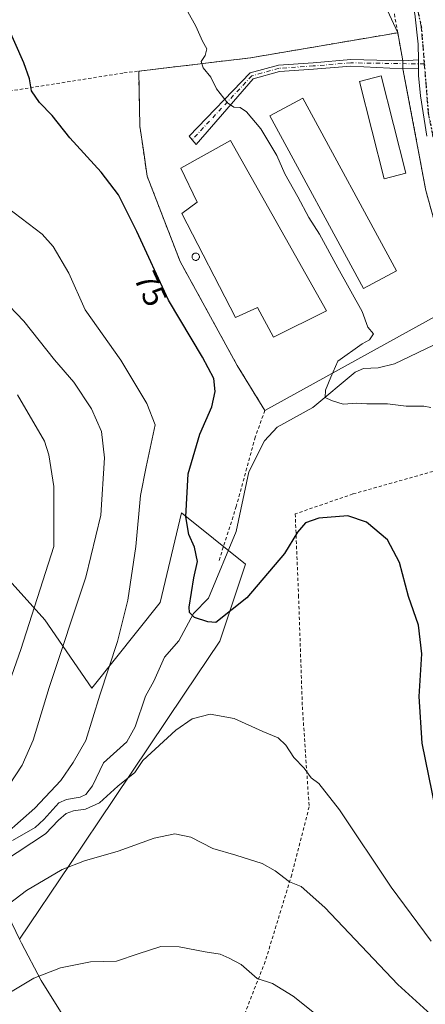
# Model space of a CAD drawing. Units: metres. Extents: x 616110 to 616668, y 4791893 to 4794211.
# Drawn here: x 616295 to 616420, y 4793447 to 4793752 of the extents above; entities that cross this region are included whole.
import ezdxf
from ezdxf.enums import TextEntityAlignment as Align

# ---------------------------------------------------------------- set-up
doc = ezdxf.new("R2010")
doc.units = ezdxf.units.M
doc.header["$MEASUREMENT"] = 0
for name, pattern in [('DGN Style 2', [1.6480167562047852, 0.988810053722871, -0.6592067024819142]), ('DGN Style 4', [2.6384748266838614, 1.318413404963828, -0.6592067024819142, 0.001648016756204785, -0.6592067024819142]), ('DGN Style 5', [1.1536117293433497, 0.4944050268614355, -0.6592067024819142])]:
    doc.linetypes.add(name, pattern=pattern)
for name, color, linetype, lineweight in [('Agrupación de edificios CxS', 7, 'Continuous', 0), ('Alambrada', 7, 'DGN Style 2', 0), ('Arbolado forestal CxS', 92, 'Continuous', 0), ('Camino Cxs', 7, 'Continuous', 0), ('Camino eje', 30, 'DGN Style 4', 13), ('Corriente natural lineal', 142, 'Continuous', 13), ('Cultivos herbáceos CxS', 92, 'Continuous', 0), ('Curva de nivel maestra', 30, 'Continuous', 30), ('Curva de nivel normal', 30, 'Continuous', 0), ('Edificación industrial Cxs', 135, 'Continuous', 13), ('Núcleo urbano CxS', 7, 'Continuous', 0), ('Pista pavimentada Cxs', 135, 'Continuous', 0), ('Pista pavimentada eje', 135, 'DGN Style 4', 0), ('Ruta', 7, 'DGN Style 5', 30), ('Rótulo de curva de nivel directora', 7, 'Continuous', 0), ('Silo Cxs', 1, 'Continuous', 0)]:
    doc.layers.add(name, color=color, linetype=linetype, lineweight=lineweight)
doc.styles.add('Style-Arial', font='txt')

# ---------------------------------------------------------------- blocks, each defined once
blk = doc.blocks.new('*U3')
at = {"layer": 'Arbolado forestal CxS', "color": 92, "linetype": 'Continuous', "lineweight": 0}
blk.add_polyline3d([(616420.4901000002, 4793699.1801, 67.24270000000251), (616413.4001000002, 4793736.9001, 66.55460000000312), (616413.3682000004, 4793738.4902, 66.52190000000701), (616413.3501000004, 4793739.390100001, 66.52999999999884), (616413.3482999997, 4793739.4003, 66.53019999999378), (616411.7901, 4793748.0601, 66.56720000000496), (616397.4994999999, 4793779.086100001, 66.0109999999986)], dxfattribs=at)
blk.add_polyline3d([(616356.7537000002, 4793559.746099999, 75.96439999999711), (616345.6864999998, 4793543.2883, 78.06399999999849), (616323.9814999999, 4793511.0109, 80.34350000000268), (616310.2505000001, 4793490.591700001, 84.36659999999392), (616294.6608999996, 4793467.408500001, 87.3289999999979), (616286.3108999999, 4793484.638499999, 81.65489999999409), (616281.5138999998, 4793495.3233, 82.77610000000277), (616276.9039000003, 4793507.572100001, 88.60950000000594), (616275.2182999998, 4793512.7697, 90.21880000000237), (616269.1382999998, 4793532.4297, 95.77449999999953), (616267.0247, 4793539.756100001, 97.64860000000044), (616265.1287000002, 4793547.437100001, 99.66049999999814), (616262.9187000003, 4793557.2171, 100.3218000000052), (616262.2440999999, 4793560.316500001, 100.4314000000013), (616260.5440999996, 4793568.4365, 100.5856000000058), (616260.1429000003, 4793570.401900001, 100.6223999999929), (616290.6076999997, 4793579.5899, 94.20900000000256), (616302.5138999998, 4793566.3607, 89.00389999999607), (616317.0661000004, 4793545.1941, 81.45410000000265), (616338.2326999997, 4793571.6525, 77.75320000000647), (616344.8472999996, 4793599.433700001, 75.66160000000673), (616364.6911000004, 4793583.558700001, 73.37820000000647)], close=True, dxfattribs=at)
blk = doc.blocks.new('*U4')
at = {"layer": 'Pista pavimentada Cxs', "color": 135, "linetype": 'Continuous', "lineweight": 0}
blk.add_polyline3d([(616420.7701000003, 4793716.0101, 72.52360000000044), (616418.8000999996, 4793728.540100001, 69.49049999999988), (616418.2100999998, 4793734.870100001, 69.28889999999956), (616418.1951000001, 4793737.130100001, 69.1652999999933), (616418.1864999998, 4793738.416099999, 69.35480000000098), (616418.1750999996, 4793739.640100001, 69.63069999999425), (616418.1201, 4793744.4801, 70.50840000000608), (616417.0500999996, 4793753.9301, 72.7902999999933)], dxfattribs=at)

msp = doc.modelspace()

# ---------------------------------------------------------------- linework, layer by layer
at = {"layer": 'Agrupación de edificios CxS', "color": 7, "linetype": 'Continuous', "lineweight": 0, "extrusion": (0.152615911296364, -0.7743007289021957, 0.6141390435729591), "elevation": -3617687.260482614, "flags": 128}
msp.add_lwpolyline([(1531715.301808597, 2815307.820881631), (1531750.088532067, 2815303.527281452), (1531796.289166053, 2815301.578340494)], dxfattribs=at)
at = {"layer": 'Agrupación de edificios CxS', "color": 7, "linetype": 'Continuous', "lineweight": 0, "extrusion": (0.0014772373883085, -0.008209844908766431, 0.9999652075028773), "elevation": -38378.40539114861, "flags": 128}
msp.add_lwpolyline([(616411.0185906665, 4793594.529925033), (616412.5768973988, 4793585.869833177)], dxfattribs=at)
at = {"layer": 'Agrupación de edificios CxS', "color": 7, "linetype": 'Continuous', "lineweight": 0, "extrusion": (-0.3541562957664993, -0.04418168543383517, 0.9341420110674701), "elevation": -430039.6928318049, "flags": 128}
msp.add_lwpolyline([(-4680559.372756361, 1125758.712652794), (-4680559.362411993, 1125758.713213173), (-4680558.467193253, 1125758.613185583)], dxfattribs=at)
at = {"layer": 'Agrupación de edificios CxS', "color": 7, "linetype": 'Continuous', "lineweight": 0, "extrusion": (-0.0004539551120895568, 0.02262660290088017, 0.999743882584896), "elevation": 108253.0057125411, "flags": 128}
msp.add_lwpolyline([(-712446.2580240937, -4779183.588602607), (-712446.2580240936, -4779181.997875223)], dxfattribs=at)
at = {"layer": 'Agrupación de edificios CxS', "color": 7, "linetype": 'Continuous', "lineweight": 0, "extrusion": (-0.01355719561926468, -0.007475894547981744, 0.9998801495417582), "elevation": -44110.77129604334, "flags": 128}
msp.add_lwpolyline([(616374.7738597805, 4793468.224268109), (616315.1047411625, 4793435.324648733)], dxfattribs=at)
at = {"layer": 'Agrupación de edificios CxS', "color": 7, "linetype": 'Continuous', "lineweight": 0}
msp.add_polyline3d([(616430.3004000002, 4793664.038799999, 83.23170000000391), (616370.6401000004, 4793631.140100001, 82.1768000000011), (616362.1001000004, 4793645.050100001, 72.31350000000384), (616344.4401000004, 4793677.210100001, 72.17440000000352), (616334.1901000004, 4793703.690099999, 71.67440000000352), (616333.0283000004, 4793711.688100001, 71.5743999999977), (616331.9401000004, 4793719.1801, 72.26420000000508), (616331.5900999998, 4793736.1601, 71.86509999999544), (616366.2301000003, 4793740.300100001, 68.4765999999945), (616411.7901, 4793748.0601, 66.93850000000384), (616413.3482999997, 4793739.4003, 66.86509999999544), (616413.3501000004, 4793739.390100001, 66.86530000000494), (616413.3682000004, 4793738.4902, 66.8295999999973), (616413.4001000002, 4793736.9001, 66.86560000000463), (616420.4901000002, 4793699.1801, 83.04859999999462), (616426.7801000001, 4793676.4901, 72.61479999999574)], close=True, dxfattribs=at)
for points in [[(616370.6401000004, 4793631.140100001, 82.1768000000011), (616362.1001000004, 4793645.050100001, 72.31350000000384), (616344.4401000004, 4793677.210100001, 72.17440000000352), (616334.1901000004, 4793703.690099999, 71.67440000000352), (616333.0283000004, 4793711.688100001, 71.5743999999977), (616331.9401000004, 4793719.1801, 72.26420000000508), (616331.5900999998, 4793736.1601, 71.86509999999544)], [(616413.4001000002, 4793736.9002, 66.86560000000463), (616420.4901000002, 4793699.1801, 83.04859999999462), (616426.7801000001, 4793676.4901, 72.61479999999574), (616430.3004000002, 4793664.038799999, 83.23170000000391)]]:
    msp.add_polyline3d(points, dxfattribs=at)
at = {"layer": 'Alambrada', "color": 7, "linetype": 'DGN Style 2', "lineweight": 0, "extrusion": (0.152615911296364, -0.7743007289021957, 0.6141390435729591), "elevation": -3617687.260482614, "flags": 128}
msp.add_lwpolyline([(1531796.289166053, 2815301.578340494), (1531750.088532067, 2815303.527281452), (1531715.301808597, 2815307.820881631)], dxfattribs=at)
at = {"layer": 'Alambrada', "color": 7, "linetype": 'DGN Style 2', "lineweight": 0}
for points in [[(616411.7901, 4793748.0601, 66.93850000000384), (616408.7100999998, 4793765.2401, 71.94180000000051), (616400.9600999998, 4793787.420100001, 67.14489999999932), (616394.3601000002, 4793801.360099999, 84.7832999999955), (616380.7301000003, 4793851.0801, 73.45299999999406), (616374.6401000004, 4793863.5701, 67.289300000004), (616361.7600999996, 4793876.420100001, 68.78630000000703), (616348.2801000001, 4793894.100099999, 66.37170000000333), (616334.8800999997, 4793908.390100001, 67.29959999999846), (616324.5601000005, 4793914.4901, 71.78979999999865), (616309.9801000003, 4793915.1601, 78.62179999999353), (616290.6300999997, 4793911.850099999, 69.4597999999969), (616235.5301000001, 4793900.050100001, 73.25890000000072), (616200.2801000001, 4793891.0601, 76.54829999999492), (616190.6300999997, 4793889.460100001, 76.9152999999933)], [(616411.7901, 4793748.0601, 66.93850000000384), (616413.3501000004, 4793739.390100001, 66.86530000000494), (616413.4001000002, 4793736.9001, 66.86560000000463), (616420.4901000002, 4793699.1801, 83.04859999999462), (616426.7801000001, 4793676.4901, 72.61479999999574), (616432.4600999998, 4793656.4001, 80.75389999999607), (616433.0601000005, 4793654.290100001, 82.1417999999976), (616437.2600999996, 4793639.3301, 82.58460000000196), (616438.2600999996, 4793613.610099999, 82.05539999999746), (616437.9401000004, 4793593.970100001, 80.30999999999767)], [(616180.6801000005, 4793726.9101, 89.90480000000389), (616181.5500999996, 4793726.3101, 89.82480000000214), (616194.8101000005, 4793719.300100001, 87.70269999999437), (616216.1501000002, 4793720.2301, 83.73170000000391), (616241.8000999996, 4793724.1601, 80.59570000000531), (616288.2901, 4793729.4901, 76.06320000000414), (616327.0100999996, 4793735.610099999, 72.306700000001), (616331.5900999998, 4793736.1601, 71.86509999999544)], [(616331.5900999998, 4793736.1601, 71.86509999999544), (616331.9401000004, 4793719.1801, 72.26420000000508), (616334.1901000004, 4793703.690099999, 71.67440000000352), (616344.4401000004, 4793677.210100001, 72.17440000000352), (616362.1001000004, 4793645.050100001, 72.31350000000384), (616370.6401000004, 4793631.140100001, 82.1768000000011), (616367.6700999998, 4793622.860099999, 71.86879999999655), (616361.8000999996, 4793601.390100001, 72.77409999999509), (616359.2701000003, 4793593.520099999, 73.09269999999378), (616356.3400999998, 4793584.280099999, 87.35580000000482)], [(616437.9401000004, 4793593.970100001, 80.30999999999767), (616432.5100999996, 4793597.7401, 74.35469999999623), (616429.4600999998, 4793604.470100001, 81.24880000000121), (616425.8901000004, 4793613.140100001, 86.08100000000559), (616397.8901000004, 4793605.270099999, 74.85400000000664), (616380.0500999996, 4793599.090100001, 75.12200000000303), (616381.0701000001, 4793573.860099999, 77.09769999999844), (616382.2600999996, 4793539.420100001, 79.49980000000505), (616384.3501000004, 4793508.4001, 81.8972999999969), (616378.9600999998, 4793487.4101, 85.5911999999953), (616370.7600999996, 4793460.540100001, 90.6814000000013), (616355.5500999996, 4793421.880100001, 95.10069999999541), (616347.7301000003, 4793400.360099999, 97.67260000000533)]]:
    msp.add_polyline3d(points, dxfattribs=at)
at = {"layer": 'Arbolado forestal CxS', "color": 92, "linetype": 'Continuous', "lineweight": 0}
for points in [[(616309.3598999997, 4793976.015100001, 63.05439999999362), (616311.7742999997, 4793939.9531, 63.92200000000594), (616294.8410999998, 4793925.136499999, 65.44289999999455), (616298.0160999997, 4793913.494700001, 66.6643999999942), (616330.8245000001, 4793915.611500001, 65.50419999999576), (616354.1079000002, 4793889.153100001, 65.90099999999802), (616377.3910999997, 4793836.236300001, 65.18300000000454), (616397.4994999999, 4793779.086100001, 66.0109999999986), (616411.7901, 4793748.0601, 66.56720000000496)], [(616411.7901, 4793748.0601, 66.56720000000496), (616413.3482999997, 4793739.4003, 66.53019999999378), (616413.3501000004, 4793739.390100001, 66.52999999999884), (616413.3682000004, 4793738.4902, 66.52190000000701), (616413.4001000002, 4793736.9001, 66.55460000000312), (616420.4901000002, 4793699.1801, 67.24270000000251), (616426.7801000001, 4793676.4901, 67.67660000000615), (616430.3004000002, 4793664.038799999, 67.71950000000652)], [(616294.6608999996, 4793467.408500001, 87.3289999999979), (616310.2505000001, 4793490.591700001, 84.36659999999392), (616323.9814999999, 4793511.0109, 80.34350000000268), (616345.6864999998, 4793543.2883, 78.06399999999849), (616356.7537000002, 4793559.746099999, 75.96439999999711), (616364.6911000004, 4793583.558700001, 73.37820000000647), (616344.8472999996, 4793599.433700001, 75.66160000000673), (616338.2326999997, 4793571.6525, 77.75320000000647), (616317.0661000004, 4793545.1941, 81.45410000000265), (616302.5138999998, 4793566.3607, 89.00389999999607), (616290.6076999997, 4793579.5899, 94.20900000000256), (616260.1429000003, 4793570.401900001, 100.6223999999929)]]:
    msp.add_polyline3d(points, dxfattribs=at)
at = {"layer": 'Camino Cxs', "color": 7, "linetype": 'Continuous', "lineweight": 0, "extrusion": (-0.1558730952172225, -0.9229037683333594, 0.3520684771226864), "elevation": -4520218.872383771, "flags": 128}
msp.add_lwpolyline([(-190523.1868649751, 1700360.291066091), (-190523.1751964495, 1700360.296087596), (-190518.467404409, 1700363.245848249)], dxfattribs=at)
at = {"layer": 'Camino Cxs', "color": 7, "linetype": 'Continuous', "lineweight": 0, "extrusion": (0.9993969189123663, 0.001488077209345506, 0.03469270953223896), "elevation": 623182.2953401416, "flags": 128}
msp.add_lwpolyline([(4792816.495788475, -21563.23214644359), (4792815.271772857, -21563.50821262804), (4792813.985761628, -21563.69802689114)], dxfattribs=at)
at = {"layer": 'Camino Cxs', "color": 7, "linetype": 'Continuous', "lineweight": 0, "extrusion": (-0.165524589285887, -0.8857484427791265, 0.4336488284961591), "elevation": -4348047.573269689, "flags": 128}
msp.add_lwpolyline([(-274658.604927146, 2092589.787735117), (-274663.2710685299, 2092587.237356673), (-274663.276020185, 2092587.235692007)], dxfattribs=at)
at = {"layer": 'Camino Cxs', "color": 7, "linetype": 'Continuous', "lineweight": 0}
msp.add_polyline3d([(616418.1750999996, 4793739.640100001, 69.63069999999425), (616418.1864999998, 4793738.416099999, 69.35480000000098), (616418.1951000001, 4793737.130100001, 69.1652999999933), (616413.4051000001, 4793736.9001, 66.86699999999837), (616397.2991000004, 4793737.7367, 66.8530000000028), (616385.7024999997, 4793736.787900001, 67.3402999999962), (616375.2127, 4793736.0537, 68.11209999999846), (616367.0641000001, 4793733.812899999, 68.52730000000156), (616349.3992999997, 4793713.429300001, 71.50190000000293), (616348.1265000004, 4793714.8915, 71.10000000000582), (616347.1741000004, 4793716.0821, 70.95299999999406), (616366.0894999999, 4793735.619100001, 68.56160000000091), (616374.8743000003, 4793738.0349, 68.33650000000489), (616385.5510999998, 4793738.782299999, 67.7676999999967), (616397.2380999997, 4793739.738500001, 67.52030000000377), (616413.3601000002, 4793739.4001, 66.8698000000004)], close=True, dxfattribs=at)
msp.add_polyline3d([(616413.4001000002, 4793736.9003, 66.86549999999988), (616397.2991000004, 4793737.7367, 66.8530000000028), (616385.7024999997, 4793736.787900001, 67.3402999999962), (616375.2127, 4793736.0537, 68.11209999999846), (616367.0641000001, 4793733.812899999, 68.52730000000156), (616349.3992999997, 4793713.429300001, 71.50190000000293), (616348.1265000004, 4793714.8915, 71.10000000000582), (616347.1741000004, 4793716.0821, 70.95299999999406), (616366.0894999999, 4793735.619100001, 68.56160000000091), (616374.8743000003, 4793738.0349, 68.33650000000489), (616385.5510999998, 4793738.782299999, 67.7676999999967), (616397.2380999997, 4793739.738500001, 67.52030000000377), (616413.3482999997, 4793739.4003, 66.86509999999544)], dxfattribs=at)
at = {"layer": 'Camino eje', "color": 30, "linetype": 'DGN Style 4', "lineweight": 13}
msp.add_polyline3d([(616420.0016999999, 4793738.388300001, 72.20870000000286), (616397.2685000002, 4793738.737500001, 67.18630000000121), (616385.6268999996, 4793737.7851, 67.43959999999788), (616375.0434999998, 4793737.044299999, 68.22539999999572), (616366.5768999998, 4793734.7159, 68.5457000000024), (616348.1265000004, 4793714.8915, 71.10000000000582)], dxfattribs=at)
at = {"layer": 'Corriente natural lineal', "color": 142, "linetype": 'Continuous', "lineweight": 13}
msp.add_polyline3d([(616292.4926000005, 4793497.954100001, 80.07550000000629), (616299.5138999998, 4793502.058599999, 79.73459999999614), (616302.2165000001, 4793504.455900001, 79.55809999999474), (616306.8267000001, 4793509.674500001, 79.42639999999665), (616309.2188999997, 4793510.650900001, 79.1880999999994), (616313.4384000005, 4793511.450800001, 78.57709999999497), (616315.2187000001, 4793512.289000001, 78.57420000000275), (616317.2926000003, 4793514.898800001, 78.4823000000033), (616320.7260999996, 4793522.061000001, 78.45720000000438), (616327.9636000004, 4793528.522299999, 77.28029999999853), (616330.4632000001, 4793533.205399999, 77.074099999998), (616333.6940000001, 4793542.713400001, 76.9881000000023), (616336.273, 4793547.311799999, 76.84789999999339), (616339.5606000006, 4793554.750200001, 77.11179999999877), (616344.0307999998, 4793559.8136, 76.37570000000414), (616348.5544999996, 4793568.2258, 75.33000000000175), (616353.2084999997, 4793573.026500001, 74.27969999999914), (616361.7185000004, 4793593.6139, 72.89560000000347), (616365.7138, 4793612.108300001, 72.34249999999884), (616370.5302999998, 4793621.6845, 71.54120000000694), (616374.4495000001, 4793625.988100001, 71.14040000000386), (616385.5231, 4793632.0415, 70.30620000000636), (616398.5800000001, 4793642.9398, 69.58950000000186), (616401.1778999995, 4793644.136800001, 69.62889999999607), (616405.7346999999, 4793644.3026, 69.32570000000123), (616410.7562999995, 4793645.5678, 68.97470000000612), (616425.2270999998, 4793652.487600001, 68.13839999999618)], dxfattribs=at)
at = {"layer": 'Cultivos herbáceos CxS', "color": 92, "linetype": 'Continuous', "lineweight": 0}
for points in [[(616309.3598999997, 4793976.015100001, 63.05439999999362), (616311.7742999997, 4793939.9531, 63.92200000000594), (616294.8410999998, 4793925.136499999, 65.44289999999455), (616298.0160999997, 4793913.494700001, 66.6643999999942), (616330.8245000001, 4793915.611500001, 65.50419999999576), (616354.1079000002, 4793889.153100001, 65.90099999999802), (616377.3910999997, 4793836.236300001, 65.18300000000454), (616397.4994999999, 4793779.086100001, 66.0109999999986), (616411.7901, 4793748.0601, 66.56720000000496)], [(616397.4994999999, 4793779.086100001, 66.0109999999986), (616411.7901, 4793748.0601, 66.56720000000496), (616366.2301000003, 4793740.300100001, 68.60670000000391), (616331.5900999998, 4793736.1601, 71.960699999996), (616331.9401000004, 4793719.1801, 72.49709999999322), (616333.0283000004, 4793711.688100001, 71.9542999999976), (616334.1901000004, 4793703.690099999, 71.90119999999297), (616344.4401000004, 4793677.210100001, 72.10409999999683), (616362.1001000004, 4793645.050100001, 72.13719999999739), (616370.6401000004, 4793631.140100001, 71.70190000000002), (616430.3004000002, 4793664.038799999, 67.71950000000652)], [(616411.7901, 4793748.0601, 66.56720000000496), (616366.2301000003, 4793740.300100001, 68.60670000000391), (616331.5900999998, 4793736.1601, 71.960699999996), (616331.9401000004, 4793719.1801, 72.49709999999322), (616333.0283000004, 4793711.688100001, 71.9542999999976), (616334.1901000004, 4793703.690099999, 71.90119999999297), (616344.4401000004, 4793677.210100001, 72.10409999999683), (616362.1001000004, 4793645.050100001, 72.13719999999739), (616370.6401000004, 4793631.140100001, 71.70190000000002), (616430.3004000002, 4793664.038799999, 67.71950000000652)], [(616294.6608999996, 4793467.408500001, 87.3289999999979), (616310.2505000001, 4793490.591700001, 84.36659999999392), (616323.9814999999, 4793511.0109, 80.34350000000268), (616345.6864999998, 4793543.2883, 78.06399999999849), (616356.7537000002, 4793559.746099999, 75.96439999999711), (616364.6911000004, 4793583.558700001, 73.37820000000647), (616344.8472999996, 4793599.433700001, 75.66160000000673), (616338.2326999997, 4793571.6525, 77.75320000000647), (616317.0661000004, 4793545.1941, 81.45410000000265), (616302.5138999998, 4793566.3607, 89.00389999999607), (616290.6076999997, 4793579.5899, 94.20900000000256), (616260.1429000003, 4793570.401900001, 100.6223999999929)], [(616307.8731000006, 4793444.2269, 91.63499999999476), (616301.4348999998, 4793454.629899999, 89.95930000000226), (616295.2653000001, 4793466.1721, 87.62900000000081), (616294.6608999996, 4793467.408500001, 87.3289999999979), (616310.2505000001, 4793490.591700001, 84.36659999999392), (616323.9814999999, 4793511.0109, 80.34350000000268), (616345.6864999998, 4793543.2883, 78.06399999999849), (616356.7537000002, 4793559.746099999, 75.96439999999711), (616364.6911000004, 4793583.558700001, 73.37820000000647), (616344.8472999996, 4793599.433700001, 75.66160000000673), (616338.2326999997, 4793571.6525, 77.75320000000647), (616317.0661000004, 4793545.1941, 81.45410000000265), (616302.5138999998, 4793566.3607, 89.00389999999607), (616290.6076999997, 4793579.5899, 94.20900000000256)], [(616294.6608999996, 4793467.408500001, 87.3289999999979), (616295.2653000001, 4793466.1721, 87.62900000000081), (616301.4348999998, 4793454.629899999, 89.95930000000226), (616307.8731000006, 4793444.2269, 91.63499999999476)]]:
    msp.add_polyline3d(points, dxfattribs=at)
at = {"layer": 'Curva de nivel maestra', "color": 30, "linetype": 'Continuous', "lineweight": 30, "elevation": 75, "flags": 128}
msp.add_lwpolyline([(616423.4600000001, 4793507.890100001), (616419.3399999999, 4793528.170100001), (616418.3700000001, 4793542.5801), (616419.1900000004, 4793555.790100001), (616418.1699999999, 4793564.710100001), (616415.1399999997, 4793573.5601), (616412.3200000003, 4793584.030099999), (616408.5800000001, 4793591.090100001), (616402.0700000003, 4793596.540100001), (616396.3600000005, 4793598.540100001), (616387.3399999999, 4793597.770099999), (616383.2000000002, 4793596.360099999), (616380.75, 4793593.4001), (616376.75, 4793586.890100001), (616365.0800000001, 4793573.090100001), (616355.4500000002, 4793565.520099999), (616352.9600000001, 4793565.7301), (616348.8300000001, 4793567.030099999), (616347.29, 4793568.530099999), (616347.1699999999, 4793570.280099999), (616348.6900000004, 4793579.3201), (616349.75, 4793584.390100001), (616348.8200000003, 4793588.790100001), (616347.0599999996, 4793592.700099999), (616346.2199999997, 4793598.1801), (616346.8700000001, 4793611.5001), (616350.4900000002, 4793623.8301), (616354.1900000004, 4793632.280099999), (616355.29, 4793637.040100001), (616354.8099999996, 4793641.040100001), (616351.3099999996, 4793647.600099999), (616340.8300000001, 4793665.290100001), (616331, 4793686.530099999), (616325.3300000001, 4793697.8301), (616319.9900000002, 4793704.870100001), (616310.2599999999, 4793715.540100001), (616304.8200000003, 4793722.4301), (616300.8700000001, 4793726.4901), (616298.4199999999, 4793730.030099999), (616297.8099999996, 4793733.7601), (616296, 4793738.7601), (616290.4800000006, 4793751.3101)], dxfattribs=at)
at = {"layer": 'Curva de nivel normal', "color": 30, "linetype": 'Continuous', "lineweight": 0, "flags": 128}
for points, elevation in [([(616344.8799999999, 4793758), (616349.2599999999, 4793750.07), (616351.3399999999, 4793745.49), (616352.6500000004, 4793743.07), (616352.1699999999, 4793741.039999999), (616350.9699999997, 4793739.109999999), (616351.54, 4793737.199999999), (616353.9299999997, 4793734.289999999), (616355.7199999997, 4793730.680000001), (616359.1100000005, 4793726.4), (616361.0800000001, 4793725.039999999), (616362.9900000002, 4793724.949999999), (616364.9800000006, 4793723.600000001), (616369.3499999996, 4793718.310000001), (616374.3300000001, 4793710.100000001), (616376.8399999999, 4793704.4), (616380.8399999999, 4793697.279999999), (616384.2800000003, 4793690.91), (616387.5599999996, 4793685.66), (616393.2699999996, 4793675.230000001), (616400.7699999996, 4793661.730000001), (616402.5599999996, 4793656.859999999), (616404.2599999999, 4793654.82), (616403.0800000001, 4793652.949999999), (616400.79, 4793651.730000001), (616393.2300000006, 4793646.4), (616391.0199999996, 4793641.470000001), (616389.3899999997, 4793637.369999999), (616389.3099999996, 4793635.180000001), (616391.3200000003, 4793634.26), (616394.9000000004, 4793633.109999999), (616399.1200000001, 4793633.41), (616402.1900000004, 4793633.220000001), (616408.5999999996, 4793633.16), (616414.4400000004, 4793632.470000001), (616419.8700000001, 4793632.5), (616422.0499999998, 4793632.01)], 70), ([(616288.6900000004, 4793695.609999999), (616301.7199999997, 4793685.689999999), (616305.1200000001, 4793681.850000001), (616309.9600000001, 4793673.67), (616314.9699999997, 4793662.279999999), (616326.0599999996, 4793646.689999999), (616334.1600000003, 4793633.289999999), (616336.6900000004, 4793626.640000001), (616333.8600000005, 4793613.710000001), (616332.1399999997, 4793604.810000001), (616330.7000000002, 4793589.050000001), (616328.1799999997, 4793572.380000001), (616324.9900000002, 4793559.600000001), (616319.5599999996, 4793542.970000001), (616315.2400000002, 4793528.930000001), (616311.2999999998, 4793522.130000001), (616307.4600000001, 4793516.560000001), (616299.4299999997, 4793508.050000001), (616286.0499999998, 4793496.279999999)], 80), ([(616291.5800000001, 4793515.380000001), (616295.4800000006, 4793521.279999999), (616298.9400000004, 4793529.100000001), (616303.9199999999, 4793545.4), (616315.2000000002, 4793579.5), (616319.8399999999, 4793598.76), (616320.9800000006, 4793616.430000001), (616320.1200000001, 4793624.65), (616316.9900000002, 4793631.58), (616311.4800000006, 4793639.91), (616305.5599999996, 4793646.82), (616296.04, 4793658.75), (616289.3200000003, 4793665.810000001)], 85), ([(616294.0300000003, 4793635.949999999), (616302.4000000004, 4793621.67), (616303.7999999998, 4793617.42), (616305.2699999996, 4793607.560000001), (616305.3399999999, 4793589.050000001), (616295.0999999996, 4793557.17), (616290.1600000003, 4793542.99)], 90), ([(616289.7599999999, 4793491.51), (616302.7599999999, 4793500.09), (616306.7599999999, 4793504.33), (616309.0899999999, 4793506.33), (616311.4199999999, 4793507.199999999), (616315.0899999999, 4793507.699999999), (616319.4199999999, 4793509.680000001), (616325.0999999996, 4793514.84), (616330.3899999997, 4793519.09), (616332.8499999996, 4793522.720000001), (616343.1299999999, 4793532.180000001), (616348.1299999999, 4793535.640000001), (616353.75, 4793537.060000001), (616361.1399999997, 4793535.77), (616369.9900000002, 4793531.779999999), (616374.75, 4793529.779999999), (616377.1399999997, 4793527.49), (616379.6600000003, 4793523.689999999), (616382.79, 4793520.42), (616384.9900000002, 4793517.41), (616387.3899999997, 4793515.630000001), (616393.75, 4793507.52), (616409.7699999996, 4793483.58), (616422.0800000001, 4793466.84)], 80), ([(616425.4500000002, 4793441.02), (616411.8200000003, 4793453.41), (616389.1799999997, 4793477.220000001), (616381.8399999999, 4793483.810000001), (616378.2599999999, 4793485.230000001), (616373.79, 4793488.66), (616369.7800000003, 4793490.84), (616361.7000000002, 4793493.5), (616354.5700000003, 4793495.49), (616347.7000000002, 4793499.08), (616342.8099999996, 4793500.109999999), (616336.3399999999, 4793498.720000001), (616325.25, 4793494.67), (616314.7999999998, 4793491.75), (616307.8799999999, 4793489), (616296.8700000001, 4793482.550000001), (616283.6600000003, 4793472.470000001), (616272.9800000006, 4793461.32), (616266.0599999996, 4793451.730000001), (616261.6299999999, 4793445.060000001)], 85), ([(616393.1600000003, 4793438.890000001), (616379.4299999997, 4793449.850000001), (616373.04, 4793453.689999999), (616368.2400000002, 4793455.289999999), (616363.3399999999, 4793459.609999999), (616359.6399999997, 4793461.529999999), (616356.8499999996, 4793462.83), (616352.1399999997, 4793463.529999999), (616344.0999999996, 4793465.130000001), (616338.4199999999, 4793465.180000001), (616331.4199999999, 4793462.939999999), (616324.7300000006, 4793460.66), (616316.6600000003, 4793460.4), (616307.4000000004, 4793458.59), (616299.0899999999, 4793455.369999999), (616291.4199999999, 4793450.689999999), (616284.5300000003, 4793444.380000001)], 90)]:
    msp.add_lwpolyline(points, dxfattribs=dict(at, elevation=elevation))
at = {"layer": 'Edificación industrial Cxs', "color": 135, "linetype": 'Continuous', "lineweight": 13, "elevation": 74.5060999999987, "flags": 128}
msp.add_lwpolyline([(616359.9801000003, 4793714.7401), (616389.7001, 4793661.940099999), (616373.3701, 4793653.840100001), (616368.3201000001, 4793662.970100001), (616361.6001000004, 4793659.9101), (616344.9200999998, 4793692.090100001), (616349.6901000004, 4793695.590100001), (616344.6201, 4793706.1601)], close=True, dxfattribs=at)
at = {"layer": 'Edificación industrial Cxs', "color": 135, "linetype": 'Continuous', "lineweight": 13}
for points in [[(616414.3271000005, 4793704.544199999, 81.61909999999625), (616407.6131999996, 4793702.836200001, 71.13120000000345), (616399.9402999999, 4793732.9988, 67.08749999999418), (616406.6541999998, 4793734.706700001, 66.95200000000477), (616414.3271000005, 4793704.544199999, 81.61909999999625)], [(616411.3501000004, 4793674.390100001, 75.68189999999595), (616401.1601, 4793668.870100001, 70.02330000000075), (616372.2200999996, 4793722.300100001, 70.34900000000198), (616382.4101, 4793727.8201, 68.92220000000088), (616411.3501000004, 4793674.390100001, 75.68189999999595)], [(616359.9801000003, 4793714.7401, 72.01979999999458), (616389.7001, 4793661.940099999, 72.20209999999497), (616373.3701, 4793653.840100001, 72.6695999999938), (616368.3201000001, 4793662.970100001, 74.5060999999987), (616361.6001000004, 4793659.9101, 72.2277999999933), (616344.9200999998, 4793692.090100001, 72.6143000000011), (616349.6901000004, 4793695.590100001, 74.346000000005), (616344.6201, 4793706.1601, 72.65619999999763), (616359.9801000003, 4793714.7401, 72.01979999999458)]]:
    msp.add_polyline3d(points, dxfattribs=at)
for points in [[(616414.3271000005, 4793704.544199999, 81.61909999999625), (616407.6131999996, 4793702.836200001, 81.61909999999625), (616399.9402999999, 4793732.9988, 81.61909999999625), (616406.6541999998, 4793734.706700001, 81.61909999999625)], [(616411.3501000004, 4793674.390100001, 75.68189999999595), (616401.1601, 4793668.870100001, 75.68189999999595), (616372.2200999996, 4793722.300100001, 75.68189999999595), (616382.4101, 4793727.8201, 75.68189999999595)]]:
    msp.add_3dface(points, dxfattribs=at)
at = {"layer": 'Núcleo urbano CxS', "color": 7, "linetype": 'Continuous', "lineweight": 0}
msp.add_polyline3d([(616430.3004000002, 4793664.038799999, 67.71950000000652), (616370.6401000004, 4793631.140100001, 71.70190000000002), (616362.1001000004, 4793645.050100001, 72.13719999999739), (616344.4401000004, 4793677.210100001, 72.10409999999683), (616334.1901000004, 4793703.690099999, 71.90119999999297), (616333.0283000004, 4793711.688100001, 71.9542999999976), (616331.9401000004, 4793719.1801, 72.49709999999322), (616331.5900999998, 4793736.1601, 71.960699999996), (616366.2301000003, 4793740.300100001, 68.60670000000391), (616411.7901, 4793748.0601, 66.56720000000496), (616413.3482999997, 4793739.4003, 66.53019999999378), (616413.3501000004, 4793739.390100001, 66.52999999999884), (616413.3682000004, 4793738.4902, 66.52190000000701), (616413.4001000002, 4793736.9001, 66.55460000000312), (616420.4901000002, 4793699.1801, 67.24270000000251), (616426.7801000001, 4793676.4901, 67.67660000000615)], close=True, dxfattribs=at)
for points in [[(616411.7901, 4793748.0601, 66.56720000000496), (616366.2301000003, 4793740.300100001, 68.60670000000391), (616331.5900999998, 4793736.1601, 71.960699999996), (616331.9401000004, 4793719.1801, 72.49709999999322), (616333.0283000004, 4793711.688100001, 71.9542999999976), (616334.1901000004, 4793703.690099999, 71.90119999999297), (616344.4401000004, 4793677.210100001, 72.10409999999683), (616362.1001000004, 4793645.050100001, 72.13719999999739), (616370.6401000004, 4793631.140100001, 71.70190000000002), (616430.3004000002, 4793664.038799999, 67.71950000000652)], [(616411.7901, 4793748.0601, 66.56720000000496), (616413.3482999997, 4793739.4003, 66.53019999999378), (616413.3501000004, 4793739.390100001, 66.52999999999884), (616413.3682000004, 4793738.4902, 66.52190000000701), (616413.4001000002, 4793736.9001, 66.55460000000312), (616420.4901000002, 4793699.1801, 67.24270000000251), (616426.7801000001, 4793676.4901, 67.67660000000615), (616430.3004000002, 4793664.038799999, 67.71950000000652)]]:
    msp.add_polyline3d(points, dxfattribs=at)
at = {"layer": 'Pista pavimentada Cxs', "color": 135, "linetype": 'Continuous', "lineweight": 0, "extrusion": (0.9993969189123663, 0.001488077209345506, 0.03469270953223896), "elevation": 623182.2953401416, "flags": 128}
msp.add_lwpolyline([(4792816.495788475, -21563.23214644359), (4792815.271772857, -21563.50821262804), (4792813.985761628, -21563.69802689114)], dxfattribs=at)
at = {"layer": 'Pista pavimentada Cxs', "color": 135, "linetype": 'Continuous', "lineweight": 0}
for points in [[(616418.1750999996, 4793739.640100001, 69.63069999999425), (616418.1201, 4793744.4801, 70.50840000000608), (616417.0500999996, 4793753.9301, 72.7902999999933), (616411.2701000003, 4793774.5601, 69.92059999999765), (616408.2301000003, 4793784.620100001, 68.11930000000575), (616406.0000999998, 4793790.880100001, 68.3701000000001), (616405.9451000001, 4793794.9101, 74.18020000000251)], [(616420.7701000003, 4793716.0101, 72.52360000000044), (616418.8000999996, 4793728.540100001, 69.49049999999988), (616418.2100999998, 4793734.870100001, 69.28889999999956), (616418.1950000003, 4793737.130100001, 69.16509999999835)]]:
    msp.add_polyline3d(points, dxfattribs=at)
at = {"layer": 'Pista pavimentada eje', "color": 135, "linetype": 'DGN Style 4', "lineweight": 0}
for points in [[(616408.2572999997, 4793795.077299999, 73.4606000000058), (616407.2701000003, 4793793.450099999, 70.96989999999641), (616408.4801000003, 4793789.110099999, 67.58430000000226), (616415.7100999998, 4793765.0801, 71.92200000000594), (616419.0701000001, 4793749.9301, 73.10319999999774), (616420.0016999999, 4793738.388300001, 72.20870000000286)], [(616420.0016999999, 4793738.388300001, 72.20870000000286), (616421.2301000003, 4793723.200099999, 75.7329999999929), (616424.7600999996, 4793705.460100001, 77.6426000000065), (616427.8501000004, 4793691.9301, 78.88839999999618), (616435.7701000003, 4793667.290100001, 72.59440000000177), (616439.1101000002, 4793655.800100001, 84.9036000000051), (616443.1501000002, 4793641.1601, 85.02969999999914), (616444.8800999997, 4793628.670100001, 78.16449999999895), (616445.8201000001, 4793620.8201, 71.00160000000324), (616446.9401000004, 4793595.7601, 79.34960000000137), (616446.5100999996, 4793573.020099999, 73.10069999999541), (616446.1700999998, 4793549.6801, 71.67949999999837), (616447.1201, 4793524.960100001, 71.96430000000692), (616447.8901000004, 4793495.3301, 74.31780000000435), (616449.5201000003, 4793486.290100001, 73.5179000000062), (616453.0500999996, 4793478.450099999, 77.48189999999886), (616461.4001000002, 4793467.6801, 76.24169999999867), (616492.5201000003, 4793431.7601, 72.35559999999532)]]:
    msp.add_polyline3d(points, dxfattribs=at)
at = {"layer": 'Ruta', "color": 7, "linetype": 'DGN Style 5', "lineweight": 30}
msp.add_polyline3d([(616415.7100999998, 4793765.0801, 71.92200000000594), (616419.0701000001, 4793749.9301, 73.10319999999774), (616420.0016999999, 4793738.388300001, 72.20870000000286), (616421.2301000003, 4793723.200099999, 75.7329999999929), (616424.7600999996, 4793705.460100001, 77.6426000000065), (616427.8501000004, 4793691.9301, 78.88839999999618), (616435.7701000003, 4793667.290100001, 72.59440000000177), (616439.1101000002, 4793655.800100001, 84.9036000000051), (616443.1501000002, 4793641.1601, 85.02969999999914), (616444.8800999997, 4793628.670100001, 78.16449999999895), (616445.8201000001, 4793620.8201, 71.00160000000324), (616446.9401000004, 4793595.7601, 79.34960000000137), (616446.5100999996, 4793573.020099999, 73.10069999999541), (616446.1700999998, 4793549.6801, 71.67949999999837), (616447.1201, 4793524.960100001, 71.96430000000692), (616447.8901000004, 4793495.3301, 74.31780000000435), (616449.5201000003, 4793486.290100001, 73.5179000000062), (616453.0500999996, 4793478.450099999, 77.48189999999886), (616461.4001000002, 4793467.6801, 76.24169999999867), (616492.5201000003, 4793431.7601, 72.35559999999532)], dxfattribs=at)
at = {"layer": 'Silo Cxs', "color": 1, "linetype": 'Continuous', "lineweight": 0, "elevation": 73.08389999999778, "flags": 128}
msp.add_lwpolyline([(616349.4453999996, 4793677.5999), (616349.2478, 4793677.582599999), (616349.0502000004, 4793677.5999), (616348.8585999999, 4793677.6513), (616348.6787999999, 4793677.735099999), (616348.5163000004, 4793677.848900001), (616348.3760000002, 4793677.9891), (616348.2622999996, 4793678.1516), (616348.1783999996, 4793678.3314), (616348.1271000003, 4793678.523), (616348.1097999997, 4793678.720600001), (616348.1271000003, 4793678.918199999), (616348.1783999996, 4793679.109800001), (616348.2622999996, 4793679.2896), (616348.3760000002, 4793679.452099999), (616348.5163000004, 4793679.592399999), (616348.6787999999, 4793679.7061), (616348.8585999999, 4793679.789999999), (616349.0502000004, 4793679.8413), (616349.2478, 4793679.8586), (616349.4453999996, 4793679.8413), (616349.6370000001, 4793679.789999999), (616349.8168000003, 4793679.7061), (616349.9792999999, 4793679.592399999), (616350.1195, 4793679.452099999), (616350.2333000004, 4793679.2896), (616350.3172000004, 4793679.109800001), (616350.3685, 4793678.918199999), (616350.3858000003, 4793678.720600001), (616350.3685, 4793678.523), (616350.3170999996, 4793678.3314), (616350.2333000004, 4793678.1516), (616350.1195, 4793677.9891), (616349.9792999999, 4793677.8488), (616349.8168000003, 4793677.735099999), (616349.6370000001, 4793677.6512)], close=True, dxfattribs=at)
at = {"layer": 'Silo Cxs', "color": 1, "linetype": 'Continuous', "lineweight": 0}
msp.add_polyline3d([(616349.4453999996, 4793677.5999, 72.63390000000072), (616349.2478, 4793677.582599999, 72.57540000000154), (616349.0502000004, 4793677.5999, 72.52079999999842), (616348.8585999999, 4793677.6513, 72.47119999999995), (616348.6787999999, 4793677.735099999, 72.42770000000019), (616348.5163000004, 4793677.848900001, 72.39139999999315), (616348.3760000002, 4793677.9891, 72.36329999999725), (616348.2622999996, 4793678.1516, 72.34410000000207), (616348.1783999996, 4793678.3314, 72.3347000000067), (616348.1271000003, 4793678.523, 72.3356000000058), (616348.1097999997, 4793678.720600001, 72.34709999999905), (616348.1271000003, 4793678.918199999, 72.36939999999595), (616348.1783999996, 4793679.109800001, 72.40219999999681), (616348.2622999996, 4793679.2896, 72.44479999999749), (616348.3760000002, 4793679.452099999, 72.49629999999888), (616348.5163000004, 4793679.592399999, 72.55520000000251), (616348.6787999999, 4793679.7061, 72.6198000000004), (616348.8585999999, 4793679.789999999, 72.68790000000445), (616349.0502000004, 4793679.8413, 72.75719999999274), (616349.2478, 4793679.8586, 72.82520000000659), (616349.4453999996, 4793679.8413, 72.88940000000002), (616349.6370000001, 4793679.789999999, 72.94749999999476), (616349.8168000003, 4793679.7061, 72.99719999999797), (616349.9792999999, 4793679.592399999, 73.03680000000168), (616350.1195, 4793679.452099999, 73.06489999999758), (616350.2333000004, 4793679.2896, 73.08079999999609), (616350.3172000004, 4793679.109800001, 73.08389999999781), (616350.3685, 4793678.918199999, 73.0746000000072), (616350.3858000003, 4793678.720600001, 73.05349999999453), (616350.3685, 4793678.523, 73.02169999999751), (616350.3170999996, 4793678.3314, 72.98050000000512), (616350.2333000004, 4793678.1516, 72.93159999999625), (616350.1195, 4793677.9891, 72.87679999999818), (616349.9792999999, 4793677.8488, 72.81789999999455), (616349.8168000003, 4793677.735099999, 72.75669999999809), (616349.6370000001, 4793677.6512, 72.69479999999749), (616349.4453999996, 4793677.5999, 72.63390000000072)], dxfattribs=at)

# ---------------------------------------------------------------- block references
at = {"layer": 'Arbolado forestal CxS', "color": 92, "linetype": 'Continuous', "lineweight": 0}
msp.add_blockref('*U3', (0, 0), dxfattribs=at)
at = {"layer": 'Pista pavimentada Cxs', "color": 135, "linetype": 'Continuous', "lineweight": 0}
msp.add_blockref('*U4', (0, 0), dxfattribs=at)

# ---------------------------------------------------------------- texts
at = {"layer": 'Rótulo de curva de nivel directora', "color": 7, "linetype": 'Continuous', "lineweight": 0, "style": 'Style-Arial'}
msp.add_text('75', height=7.000000000000002, rotation=294.8347862026504, dxfattribs=at).set_placement((616335.3078398933, 4793668.839000335), align=Align.MIDDLE_CENTER)

doc.saveas('drawing.dxf')
